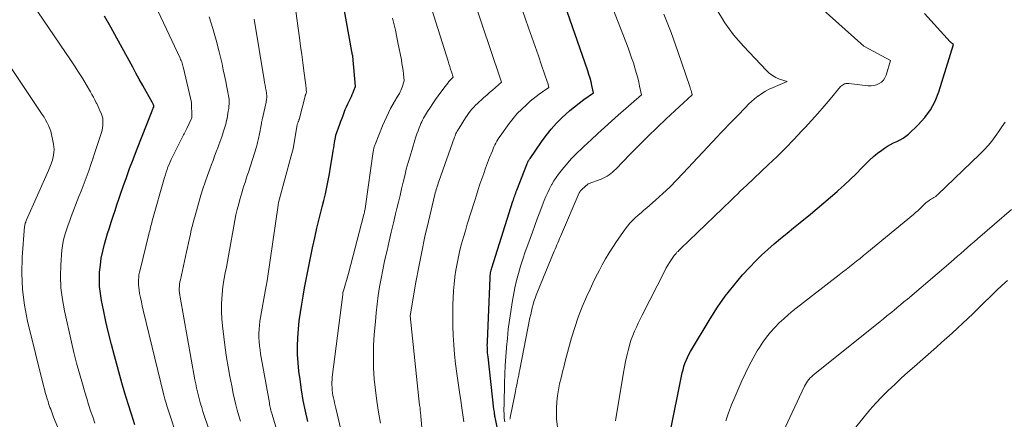
# Model space of a CAD drawing. Units: feet. Extents: x 1191672 to 1196672, y 7061370 to 7068870.
# Drawn here: x 1191873 to 1191978, y 7064300 to 7064343 of the extents above; entities that cross this region are included whole.
import ezdxf

# ---------------------------------------------------------------- set-up
doc = ezdxf.new("R2010")
doc.units = ezdxf.units.FT
doc.header["$MEASUREMENT"] = 0
doc.layers.add('Level 44', color=7, linetype='Continuous', lineweight=0)
doc.layers.add('Level 45', color=7, linetype='Continuous', lineweight=0)

msp = doc.modelspace()

# ---------------------------------------------------------------- linework, layer by layer
at = {"layer": 'Level 44', "color": 32, "linetype": 'Continuous', "lineweight": 30, "flags": 128}
for points, elevation in [([(1191924.59, 7064296.15), (1191923.73, 7064300.3), (1191923.71, 7064300.43), (1191923.68, 7064300.55), (1191923.66, 7064300.68), (1191923.64, 7064300.81), (1191923.62, 7064300.93), (1191923.61, 7064301.06), (1191923.59, 7064301.19), (1191923.57, 7064301.31), (1191922.94, 7064306.88), (1191922.92, 7064307.08), (1191922.9, 7064307.28), (1191922.89, 7064307.48), (1191922.87, 7064307.68), (1191922.87, 7064307.89), (1191922.86, 7064308.09), (1191922.87, 7064308.29), (1191922.87, 7064308.49), (1191923.16, 7064315.2), (1191923.17, 7064315.34), (1191923.18, 7064315.48), (1191923.2, 7064315.62), (1191923.22, 7064315.76), (1191923.25, 7064315.9), (1191923.28, 7064316.04), (1191923.31, 7064316.17), (1191923.35, 7064316.31), (1191925.58, 7064323.36), (1191925.63, 7064323.5), (1191925.68, 7064323.65), (1191925.72, 7064323.79), (1191925.77, 7064323.94), (1191925.82, 7064324.08), (1191925.88, 7064324.22), (1191925.93, 7064324.37), (1191925.98, 7064324.51), (1191927.06, 7064327.25), (1191927.09, 7064327.34), (1191927.13, 7064327.42), (1191927.16, 7064327.5), (1191927.2, 7064327.58), (1191927.24, 7064327.66), (1191927.29, 7064327.74), (1191927.34, 7064327.82), (1191927.39, 7064327.89), (1191928.6, 7064329.65), (1191929.1, 7064330.33), (1191929.64, 7064331), (1191930.21, 7064331.62), (1191930.81, 7064332.23), (1191931.15, 7064332.54), (1191931.61, 7064332.96), (1191932.09, 7064333.37), (1191932.58, 7064333.75), (1191933.08, 7064334.12), (1191934.1, 7064334.83), (1191933.94, 7064335.62), (1191933.85, 7064336.01), (1191933.75, 7064336.4), (1191933.63, 7064336.79), (1191933.51, 7064337.17), (1191928.07, 7064352.81)], 2270), ([(1191903.85, 7064300.03), (1191903.6, 7064301.13), (1191903.38, 7064302.24), (1191903.19, 7064303.36), (1191903.03, 7064304.48), (1191902.91, 7064305.34), (1191902.82, 7064306.23), (1191902.76, 7064307.12), (1191902.76, 7064308.01), (1191902.79, 7064308.9), (1191902.86, 7064309.8), (1191902.95, 7064310.68), (1191903.07, 7064311.56), (1191903.21, 7064312.44), (1191903.36, 7064313.31), (1191903.52, 7064314.18), (1191903.68, 7064315.06), (1191903.85, 7064315.93), (1191903.92, 7064316.3), (1191904.13, 7064317.36), (1191904.35, 7064318.41), (1191904.59, 7064319.46), (1191904.83, 7064320.51), (1191905.04, 7064321.35), (1191905.21, 7064322.05), (1191905.38, 7064322.75), (1191905.55, 7064323.44), (1191905.72, 7064324.14), (1191905.87, 7064324.84), (1191906.02, 7064325.54), (1191906.15, 7064326.25), (1191906.27, 7064326.96), (1191906.51, 7064328.42), (1191906.55, 7064328.71), (1191906.6, 7064329), (1191906.65, 7064329.29), (1191906.69, 7064329.58), (1191906.78, 7064330.12), (1191906.78, 7064330.14), (1191906.78, 7064330.16), (1191906.79, 7064330.18), (1191906.79, 7064330.2), (1191906.82, 7064330.28), (1191906.82, 7064330.3), (1191906.83, 7064330.32), (1191906.84, 7064330.33), (1191906.84, 7064330.35), (1191907.25, 7064331.51), (1191907.36, 7064331.83), (1191907.48, 7064332.14), (1191907.59, 7064332.45), (1191907.71, 7064332.76), (1191907.83, 7064333.07), (1191907.96, 7064333.37), (1191908.1, 7064333.67), (1191908.24, 7064333.97), (1191908.37, 7064334.24), (1191908.47, 7064334.45), (1191908.57, 7064334.66), (1191908.65, 7064334.87), (1191908.74, 7064335.08), (1191908.9, 7064335.51), (1191908.61, 7064338.73), (1191908.61, 7064338.75), (1191908.61, 7064338.77), (1191908.61, 7064338.79), (1191908.6, 7064338.81), (1191906.87, 7064348.45)], 2260), ([(1191885.54, 7064299.68), (1191885.18, 7064300.79), (1191884.82, 7064301.9), (1191884.49, 7064303.01), (1191884.17, 7064304.13), (1191883.39, 7064306.97), (1191883.06, 7064308.19), (1191882.76, 7064309.41), (1191882.48, 7064310.63), (1191882.22, 7064311.86), (1191882.02, 7064312.84), (1191881.9, 7064313.59), (1191881.81, 7064314.33), (1191881.79, 7064315.08), (1191881.81, 7064315.83), (1191881.89, 7064316.58), (1191881.99, 7064317.33), (1191882.14, 7064318.06), (1191882.33, 7064318.79), (1191882.48, 7064319.31), (1191882.66, 7064319.93), (1191882.85, 7064320.54), (1191883.04, 7064321.15), (1191883.23, 7064321.76), (1191883.44, 7064322.37), (1191883.64, 7064322.98), (1191883.85, 7064323.58), (1191884.05, 7064324.19), (1191884.3, 7064324.9), (1191884.64, 7064325.87), (1191884.99, 7064326.82), (1191885.35, 7064327.78), (1191885.72, 7064328.73), (1191887.37, 7064332.93), (1191887.39, 7064332.98), (1191887.41, 7064333.03), (1191887.44, 7064333.09), (1191887.46, 7064333.14), (1191887.49, 7064333.21), (1191887.54, 7064333.32), (1191887.56, 7064333.45), (1191887.51, 7064333.58), (1191887.48, 7064333.65), (1191887.45, 7064333.71), (1191887.42, 7064333.77), (1191887.39, 7064333.83), (1191886.73, 7064334.99), (1191886.37, 7064335.63), (1191886.01, 7064336.27), (1191885.66, 7064336.92), (1191885.31, 7064337.56), (1191883.65, 7064340.62), (1191883, 7064341.79), (1191882.32, 7064342.95)], 2250), ([(1191942.23, 7064298.84), (1191943.43, 7064304.82), (1191943.51, 7064305.16), (1191943.59, 7064305.5), (1191943.69, 7064305.83), (1191943.8, 7064306.16), (1191943.92, 7064306.49), (1191944.06, 7064306.81), (1191944.21, 7064307.12), (1191944.38, 7064307.43), (1191946.46, 7064310.91), (1191947.24, 7064312.13), (1191948.07, 7064313.31), (1191948.96, 7064314.44), (1191949.9, 7064315.54), (1191950.65, 7064316.36), (1191951.26, 7064317.01), (1191951.9, 7064317.64), (1191952.56, 7064318.24), (1191953.23, 7064318.83), (1191953.92, 7064319.4), (1191954.61, 7064319.97), (1191955.3, 7064320.54), (1191955.99, 7064321.11), (1191957.08, 7064322), (1191957.79, 7064322.59), (1191958.51, 7064323.19), (1191959.21, 7064323.79), (1191959.92, 7064324.4), (1191960.01, 7064324.48), (1191960.66, 7064325.06), (1191961.29, 7064325.65), (1191961.91, 7064326.26), (1191962.52, 7064326.88), (1191962.95, 7064327.33), (1191963.34, 7064327.72), (1191963.75, 7064328.1), (1191964.18, 7064328.45), (1191964.63, 7064328.78), (1191964.93, 7064328.99), (1191965.24, 7064329.2), (1191965.56, 7064329.38), (1191965.89, 7064329.55), (1191966.23, 7064329.69), (1191966.57, 7064329.85), (1191966.89, 7064330.02), (1191967.19, 7064330.24), (1191967.47, 7064330.47), (1191968.48, 7064331.43), (1191969.19, 7064332.21), (1191969.8, 7064333.05), (1191970.28, 7064333.97), (1191970.67, 7064334.95), (1191972.24, 7064339.95), (1191972.12, 7064340.04), (1191972.06, 7064340.09), (1191972, 7064340.14), (1191971.94, 7064340.19), (1191971.89, 7064340.24), (1191969.16, 7064343.24)], 2280)]:
    msp.add_lwpolyline(points, dxfattribs=dict(at, elevation=elevation))
at = {"layer": 'Level 45', "color": 32, "linetype": 'Continuous', "lineweight": 0, "flags": 128}
for points, elevation in [([(1191924.71, 7064299.97), (1191924.66, 7064300.37), (1191924.64, 7064300.78), (1191924.63, 7064301.19), (1191924.63, 7064301.31), (1191924.64, 7064301.78), (1191924.64, 7064302.25), (1191924.65, 7064302.73), (1191924.67, 7064303.2), (1191924.69, 7064304.11), (1191924.73, 7064305.04), (1191924.77, 7064305.96), (1191924.83, 7064306.89), (1191924.89, 7064307.81), (1191924.9, 7064307.88), (1191924.99, 7064308.83), (1191925.09, 7064309.79), (1191925.21, 7064310.74), (1191925.35, 7064311.69), (1191925.5, 7064312.62), (1191925.63, 7064313.4), (1191925.79, 7064314.17), (1191925.97, 7064314.94), (1191926.17, 7064315.71), (1191926.39, 7064316.47), (1191926.63, 7064317.23), (1191926.88, 7064317.98), (1191927.14, 7064318.72), (1191927.64, 7064320.07), (1191927.9, 7064320.77), (1191928.16, 7064321.48), (1191928.42, 7064322.18), (1191928.69, 7064322.88), (1191928.9, 7064323.42), (1191929.07, 7064323.85), (1191929.26, 7064324.27), (1191929.46, 7064324.68), (1191929.68, 7064325.09), (1191929.69, 7064325.12), (1191929.92, 7064325.5), (1191930.16, 7064325.87), (1191930.41, 7064326.23), (1191930.68, 7064326.58), (1191930.97, 7064326.93), (1191931.25, 7064327.26), (1191931.54, 7064327.59), (1191931.83, 7064327.91), (1191932.14, 7064328.23), (1191932.44, 7064328.54), (1191932.76, 7064328.85), (1191933.08, 7064329.15), (1191933.85, 7064329.87), (1191934.57, 7064330.53), (1191935.29, 7064331.18), (1191936.01, 7064331.82), (1191936.74, 7064332.46), (1191939.19, 7064334.61), (1191939, 7064335.53), (1191938.9, 7064335.98), (1191938.8, 7064336.44), (1191938.67, 7064336.89), (1191938.54, 7064337.34), (1191938.49, 7064337.5), (1191938.33, 7064338.03), (1191938.15, 7064338.55), (1191937.96, 7064339.07), (1191937.77, 7064339.59), (1191932.16, 7064354.04)], 2272), ([(1191936.43, 7064300.1), (1191937.28, 7064305.2), (1191937.39, 7064305.79), (1191937.5, 7064306.38), (1191937.64, 7064306.97), (1191937.78, 7064307.55), (1191937.84, 7064307.8), (1191937.97, 7064308.26), (1191938.11, 7064308.7), (1191938.28, 7064309.14), (1191938.46, 7064309.58), (1191938.65, 7064310.01), (1191938.85, 7064310.44), (1191939.05, 7064310.86), (1191939.26, 7064311.28), (1191941.65, 7064315.99), (1191941.82, 7064316.29), (1191941.99, 7064316.59), (1191942.17, 7064316.88), (1191942.36, 7064317.17), (1191942.58, 7064317.49), (1191942.67, 7064317.61), (1191942.76, 7064317.72), (1191942.85, 7064317.83), (1191942.95, 7064317.94), (1191943.06, 7064318.04), (1191943.16, 7064318.14), (1191943.27, 7064318.24), (1191943.37, 7064318.34), (1191947.77, 7064322.58), (1191948.09, 7064322.89), (1191948.4, 7064323.19), (1191948.72, 7064323.5), (1191949.03, 7064323.81), (1191949.35, 7064324.11), (1191949.66, 7064324.42), (1191949.98, 7064324.72), (1191950.3, 7064325.02), (1191952.64, 7064327.23), (1191953.55, 7064328.1), (1191954.44, 7064328.98), (1191955.32, 7064329.88), (1191956.18, 7064330.8), (1191956.54, 7064331.18), (1191957.21, 7064331.91), (1191957.88, 7064332.65), (1191958.53, 7064333.41), (1191959.17, 7064334.17), (1191960.28, 7064335.5), (1191960.37, 7064335.59), (1191960.47, 7064335.66), (1191960.58, 7064335.73), (1191960.69, 7064335.78), (1191960.75, 7064335.79), (1191960.84, 7064335.82), (1191960.94, 7064335.84), (1191961.04, 7064335.84), (1191961.14, 7064335.83), (1191963.2, 7064335.58), (1191963.5, 7064335.57), (1191963.8, 7064335.6), (1191964.09, 7064335.68), (1191964.37, 7064335.81), (1191964.61, 7064335.98), (1191964.82, 7064336.19), (1191964.98, 7064336.44), (1191965.1, 7064336.72), (1191965.58, 7064338.25), (1191962.82, 7064339.73), (1191962.75, 7064339.78), (1191948.86, 7064352.21)], 2278), ([(1191911.55, 7064299.84), (1191911.34, 7064301), (1191911.16, 7064302.17), (1191911.02, 7064303.34), (1191910.9, 7064304.52), (1191910.83, 7064305.7), (1191910.8, 7064306.88), (1191910.83, 7064308.06), (1191910.9, 7064309.24), (1191911.01, 7064310.61), (1191911.09, 7064311.53), (1191911.2, 7064312.45), (1191911.32, 7064313.36), (1191911.46, 7064314.27), (1191911.62, 7064315.18), (1191911.79, 7064316.08), (1191911.98, 7064316.99), (1191912.18, 7064317.89), (1191912.25, 7064318.15), (1191912.48, 7064319.12), (1191912.7, 7064320.09), (1191912.93, 7064321.06), (1191913.16, 7064322.03), (1191913.29, 7064322.57), (1191913.46, 7064323.27), (1191913.62, 7064323.97), (1191913.79, 7064324.67), (1191913.95, 7064325.37), (1191914.12, 7064326.06), (1191914.29, 7064326.76), (1191914.49, 7064327.45), (1191914.69, 7064328.14), (1191915.2, 7064329.83), (1191915.3, 7064330.16), (1191915.41, 7064330.49), (1191915.53, 7064330.81), (1191915.65, 7064331.13), (1191915.75, 7064331.38), (1191915.84, 7064331.58), (1191915.92, 7064331.77), (1191916.01, 7064331.95), (1191916.11, 7064332.14), (1191916.21, 7064332.32), (1191916.32, 7064332.5), (1191916.42, 7064332.68), (1191916.54, 7064332.85), (1191916.84, 7064333.32), (1191917.11, 7064333.72), (1191917.39, 7064334.12), (1191917.67, 7064334.52), (1191917.95, 7064334.91), (1191918.4, 7064335.52), (1191918.53, 7064335.7), (1191918.67, 7064335.86), (1191918.8, 7064336.03), (1191918.95, 7064336.19), (1191919.24, 7064336.5), (1191919.06, 7064337.06), (1191918.97, 7064337.34), (1191918.88, 7064337.62), (1191918.8, 7064337.9), (1191918.71, 7064338.18), (1191914.62, 7064351.19)], 2264), ([(1191890.05, 7064298.26), (1191889.1, 7064301.15), (1191888.97, 7064301.56), (1191888.84, 7064301.97), (1191888.73, 7064302.38), (1191888.62, 7064302.8), (1191886.43, 7064311.82), (1191886.33, 7064312.26), (1191886.23, 7064312.7), (1191886.14, 7064313.15), (1191886.05, 7064313.59), (1191885.99, 7064313.96), (1191885.95, 7064314.22), (1191885.92, 7064314.49), (1191885.92, 7064314.76), (1191885.92, 7064315.03), (1191885.95, 7064315.3), (1191885.98, 7064315.56), (1191886.03, 7064315.83), (1191886.09, 7064316.09), (1191887.02, 7064319.87), (1191887.06, 7064320.05), (1191887.11, 7064320.22), (1191887.15, 7064320.4), (1191887.2, 7064320.57), (1191887.24, 7064320.74), (1191887.29, 7064320.92), (1191887.34, 7064321.09), (1191887.39, 7064321.26), (1191888.68, 7064325.86), (1191888.77, 7064326.14), (1191888.85, 7064326.42), (1191888.95, 7064326.7), (1191889.05, 7064326.98), (1191889.16, 7064327.25), (1191889.28, 7064327.52), (1191889.4, 7064327.79), (1191889.53, 7064328.05), (1191890.67, 7064330.33), (1191890.71, 7064330.4), (1191890.75, 7064330.48), (1191890.79, 7064330.56), (1191890.83, 7064330.64), (1191891.03, 7064331.04), (1191891.54, 7064332.13), (1191891.56, 7064332.18), (1191891.57, 7064332.26), (1191891.55, 7064333.81), (1191890.7, 7064337.44), (1191890.66, 7064337.57), (1191890.63, 7064337.71), (1191890.59, 7064337.85), (1191890.54, 7064337.98), (1191890.5, 7064338.12), (1191890.45, 7064338.25), (1191890.39, 7064338.38), (1191890.33, 7064338.51), (1191885.37, 7064349.09)], 2252), ([(1191901.68, 7064295.36), (1191900.08, 7064300.76), (1191900.04, 7064300.92), (1191899.99, 7064301.07), (1191899.95, 7064301.22), (1191899.92, 7064301.38), (1191899.88, 7064301.53), (1191899.85, 7064301.69), (1191899.81, 7064301.84), (1191899.79, 7064302), (1191898.86, 7064307.18), (1191898.8, 7064307.61), (1191898.74, 7064308.04), (1191898.7, 7064308.48), (1191898.68, 7064308.91), (1191898.67, 7064309.35), (1191898.69, 7064309.79), (1191898.73, 7064310.22), (1191898.79, 7064310.65), (1191899.45, 7064314.39), (1191899.47, 7064314.49), (1191899.49, 7064314.59), (1191899.51, 7064314.69), (1191899.53, 7064314.79), (1191899.54, 7064314.88), (1191899.56, 7064314.98), (1191899.58, 7064315.08), (1191899.59, 7064315.18), (1191900.71, 7064322.95), (1191900.71, 7064322.97), (1191900.71, 7064322.99), (1191900.72, 7064323.01), (1191900.72, 7064323.03), (1191900.75, 7064323.13), (1191900.77, 7064323.22), (1191902.11, 7064328.15), (1191902.32, 7064328.9), (1191902.32, 7064328.93), (1191902.68, 7064331.24), (1191902.7, 7064331.32), (1191902.72, 7064331.4), (1191902.74, 7064331.48), (1191902.77, 7064331.56), (1191902.79, 7064331.62), (1191902.81, 7064331.67), (1191902.83, 7064331.72), (1191902.85, 7064331.77), (1191902.87, 7064331.81), (1191902.89, 7064331.86), (1191902.91, 7064331.91), (1191902.92, 7064331.96), (1191902.94, 7064332.01), (1191903.57, 7064334.5), (1191903.59, 7064334.55), (1191903.6, 7064334.6), (1191903.62, 7064334.65), (1191903.64, 7064334.7), (1191903.67, 7064334.76), (1191903.67, 7064334.78), (1191903.68, 7064334.79), (1191903.68, 7064334.81), (1191903.69, 7064334.83), (1191903.73, 7064334.92), (1191903.7, 7064335.17), (1191903.69, 7064335.29), (1191903.67, 7064335.41), (1191903.66, 7064335.54), (1191903.64, 7064335.66), (1191903.44, 7064337.16), (1191903.33, 7064338.04), (1191903.21, 7064338.91), (1191903.09, 7064339.79), (1191902.98, 7064340.66), (1191901.92, 7064348.38)], 2258), ([(1191920.39, 7064299.97), (1191920.29, 7064300.72), (1191920.18, 7064301.48), (1191920.07, 7064302.23), (1191919.93, 7064303.12), (1191919.77, 7064304.12), (1191919.64, 7064305.12), (1191919.51, 7064306.12), (1191919.4, 7064307.12), (1191919.32, 7064308.13), (1191919.25, 7064309.13), (1191919.22, 7064310.14), (1191919.22, 7064311.15), (1191919.23, 7064312.39), (1191919.24, 7064313.12), (1191919.28, 7064313.85), (1191919.35, 7064314.58), (1191919.43, 7064315.31), (1191919.43, 7064315.35), (1191919.54, 7064316.06), (1191919.66, 7064316.76), (1191919.8, 7064317.46), (1191919.97, 7064318.16), (1191920.15, 7064318.85), (1191920.34, 7064319.54), (1191920.54, 7064320.23), (1191920.74, 7064320.92), (1191921.53, 7064323.44), (1191921.72, 7064324.01), (1191921.9, 7064324.58), (1191922.09, 7064325.15), (1191922.28, 7064325.72), (1191922.48, 7064326.29), (1191922.68, 7064326.85), (1191922.89, 7064327.41), (1191923.11, 7064327.97), (1191923.4, 7064328.7), (1191923.48, 7064328.9), (1191923.57, 7064329.1), (1191923.67, 7064329.31), (1191923.76, 7064329.5), (1191923.87, 7064329.7), (1191923.98, 7064329.89), (1191924.1, 7064330.08), (1191924.23, 7064330.26), (1191925.18, 7064331.57), (1191925.59, 7064332.11), (1191926.03, 7064332.63), (1191926.51, 7064333.11), (1191927, 7064333.58), (1191927.41, 7064333.94), (1191927.73, 7064334.2), (1191928.04, 7064334.46), (1191928.37, 7064334.7), (1191928.7, 7064334.94), (1191929.38, 7064335.4), (1191929.34, 7064335.58), (1191929.32, 7064335.67), (1191929.3, 7064335.76), (1191929.27, 7064335.85), (1191929.24, 7064335.94), (1191928.61, 7064337.75), (1191928.27, 7064338.74), (1191927.92, 7064339.73), (1191927.58, 7064340.72), (1191927.23, 7064341.71), (1191925.64, 7064346.33)], 2268), ([(1191881.32, 7064299.84), (1191881.08, 7064300.5), (1191880.86, 7064301.15), (1191880.65, 7064301.81), (1191880.44, 7064302.47), (1191880.24, 7064303.13), (1191879.98, 7064304), (1191879.67, 7064305.1), (1191879.37, 7064306.21), (1191879.09, 7064307.32), (1191878.83, 7064308.43), (1191878.08, 7064311.74), (1191877.87, 7064312.96), (1191877.72, 7064314.17), (1191877.68, 7064315.4), (1191877.71, 7064316.63), (1191877.82, 7064318.18), (1191877.87, 7064318.64), (1191877.95, 7064319.09), (1191878.05, 7064319.54), (1191878.18, 7064319.99), (1191878.33, 7064320.43), (1191878.48, 7064320.87), (1191878.64, 7064321.3), (1191878.8, 7064321.74), (1191879.62, 7064323.87), (1191879.84, 7064324.43), (1191880.06, 7064325), (1191880.27, 7064325.56), (1191880.48, 7064326.12), (1191880.69, 7064326.69), (1191880.89, 7064327.26), (1191881.09, 7064327.83), (1191881.28, 7064328.4), (1191882, 7064330.64), (1191882.07, 7064330.89), (1191882.12, 7064331.13), (1191882.15, 7064331.38), (1191882.16, 7064331.64), (1191882.16, 7064332.15), (1191881.96, 7064332.68), (1191881.85, 7064332.94), (1191881.74, 7064333.2), (1191881.62, 7064333.45), (1191881.5, 7064333.71), (1191881.45, 7064333.79), (1191881.3, 7064334.08), (1191881.15, 7064334.37), (1191880.99, 7064334.66), (1191880.83, 7064334.95), (1191880.38, 7064335.72), (1191879.99, 7064336.38), (1191879.58, 7064337.04), (1191879.16, 7064337.69), (1191878.74, 7064338.34), (1191874.13, 7064345.12)], 2248), ([(1191916.51, 7064293.2), (1191915.83, 7064300.56), (1191915.81, 7064300.71), (1191915.8, 7064300.86), (1191915.78, 7064301.01), (1191915.77, 7064301.16), (1191915.75, 7064301.31), (1191915.74, 7064301.46), (1191915.72, 7064301.61), (1191915.7, 7064301.76), (1191914.71, 7064311.21), (1191914.71, 7064311.23), (1191915.31, 7064314.78), (1191915.6, 7064316.4), (1191915.92, 7064318.01), (1191916.26, 7064319.62), (1191916.63, 7064321.22), (1191917.31, 7064324.07), (1191917.36, 7064324.24), (1191917.4, 7064324.41), (1191917.45, 7064324.59), (1191917.51, 7064324.76), (1191917.56, 7064324.93), (1191917.62, 7064325.1), (1191917.67, 7064325.27), (1191917.73, 7064325.44), (1191919.4, 7064330.15), (1191919.45, 7064330.27), (1191919.5, 7064330.4), (1191919.55, 7064330.52), (1191919.61, 7064330.64), (1191919.67, 7064330.76), (1191919.74, 7064330.88), (1191919.8, 7064330.99), (1191919.87, 7064331.11), (1191920.57, 7064332.18), (1191920.72, 7064332.42), (1191920.89, 7064332.65), (1191921.06, 7064332.88), (1191921.24, 7064333.1), (1191921.43, 7064333.31), (1191921.62, 7064333.52), (1191921.82, 7064333.72), (1191922.03, 7064333.92), (1191922.2, 7064334.07), (1191922.5, 7064334.34), (1191922.8, 7064334.6), (1191923.1, 7064334.86), (1191923.4, 7064335.12), (1191924.37, 7064335.95), (1191923.1, 7064339.74), (1191922.46, 7064341.63), (1191921.81, 7064343.52)], 2266), ([(1191930.29, 7064299.47), (1191930.21, 7064300.28), (1191930.18, 7064301.1), (1191930.19, 7064301.45), (1191930.22, 7064302.1), (1191930.29, 7064302.74), (1191930.39, 7064303.38), (1191930.52, 7064304.02), (1191930.67, 7064304.65), (1191930.83, 7064305.28), (1191931, 7064305.91), (1191931.16, 7064306.54), (1191931.79, 7064308.87), (1191932.12, 7064309.98), (1191932.49, 7064311.08), (1191932.92, 7064312.17), (1191933.38, 7064313.23), (1191933.75, 7064314.04), (1191934.05, 7064314.69), (1191934.37, 7064315.34), (1191934.7, 7064315.99), (1191935.04, 7064316.63), (1191935.39, 7064317.26), (1191935.76, 7064317.89), (1191936.15, 7064318.5), (1191936.55, 7064319.1), (1191937.46, 7064320.39), (1191937.7, 7064320.72), (1191937.96, 7064321.03), (1191938.24, 7064321.31), (1191938.54, 7064321.59), (1191938.84, 7064321.86), (1191939.15, 7064322.12), (1191939.45, 7064322.39), (1191939.75, 7064322.66), (1191940.68, 7064323.47), (1191941.44, 7064324.16), (1191942.18, 7064324.86), (1191942.9, 7064325.58), (1191943.61, 7064326.32), (1191947.21, 7064330.18), (1191947.61, 7064330.61), (1191948.01, 7064331.03), (1191948.41, 7064331.44), (1191948.82, 7064331.86), (1191949.03, 7064332.07), (1191949.33, 7064332.38), (1191949.63, 7064332.69), (1191949.93, 7064333), (1191950.23, 7064333.32), (1191950.53, 7064333.63), (1191950.84, 7064333.92), (1191951.17, 7064334.2), (1191951.51, 7064334.47), (1191951.55, 7064334.5), (1191951.92, 7064334.76), (1191952.31, 7064335), (1191952.71, 7064335.21), (1191953.12, 7064335.4), (1191954.61, 7064336.02), (1191953.81, 7064336.3), (1191953.42, 7064336.46), (1191953.06, 7064336.66), (1191952.73, 7064336.91), (1191952.42, 7064337.2), (1191949.98, 7064339.78), (1191948.95, 7064340.98), (1191948.01, 7064342.24), (1191947.2, 7064343.58)], 2276), ([(1191893.43, 7064298.99), (1191892.75, 7064301.08), (1191892.62, 7064301.49), (1191892.5, 7064301.9), (1191892.38, 7064302.32), (1191892.27, 7064302.74), (1191892.17, 7064303.16), (1191892.08, 7064303.58), (1191891.99, 7064304), (1191891.91, 7064304.42), (1191890.33, 7064313.19), (1191890.29, 7064313.42), (1191890.27, 7064313.65), (1191890.25, 7064313.88), (1191890.25, 7064314.11), (1191890.26, 7064314.35), (1191890.28, 7064314.58), (1191890.32, 7064314.81), (1191890.36, 7064315.04), (1191891.01, 7064317.99), (1191891.12, 7064318.46), (1191891.22, 7064318.93), (1191891.32, 7064319.39), (1191891.42, 7064319.86), (1191891.52, 7064320.33), (1191891.64, 7064320.79), (1191891.76, 7064321.25), (1191891.88, 7064321.71), (1191892.54, 7064323.98), (1191892.75, 7064324.68), (1191892.98, 7064325.38), (1191893.22, 7064326.07), (1191893.47, 7064326.76), (1191893.65, 7064327.24), (1191893.82, 7064327.68), (1191893.99, 7064328.12), (1191894.16, 7064328.57), (1191894.32, 7064329.01), (1191894.44, 7064329.31), (1191894.55, 7064329.6), (1191894.65, 7064329.89), (1191894.76, 7064330.19), (1191894.86, 7064330.49), (1191894.91, 7064330.66), (1191894.98, 7064330.87), (1191895.05, 7064331.08), (1191895.11, 7064331.3), (1191895.16, 7064331.52), (1191895.26, 7064331.92), (1191895.26, 7064331.94), (1191895.27, 7064331.95), (1191895.27, 7064331.97), (1191895.27, 7064331.99), (1191895.29, 7064332.05), (1191895.29, 7064332.07), (1191895.3, 7064332.08), (1191895.3, 7064332.1), (1191895.3, 7064332.12), (1191895.4, 7064332.65), (1191895.44, 7064332.9), (1191895.48, 7064333.16), (1191895.5, 7064333.41), (1191895.52, 7064333.66), (1191895.54, 7064334.17), (1191895.29, 7064335.42), (1191895.17, 7064336.04), (1191895.04, 7064336.66), (1191894.9, 7064337.28), (1191894.77, 7064337.9), (1191894.48, 7064339.17), (1191894.16, 7064340.42), (1191893.81, 7064341.65), (1191893.4, 7064342.87)], 2254), ([(1191896.72, 7064300.05), (1191896.55, 7064300.63), (1191896.39, 7064301.21), (1191896.24, 7064301.8), (1191896.11, 7064302.38), (1191895.97, 7064302.97), (1191895.8, 7064303.79), (1191895.6, 7064304.8), (1191895.41, 7064305.8), (1191895.26, 7064306.81), (1191895.12, 7064307.83), (1191894.82, 7064310.15), (1191894.76, 7064310.89), (1191894.72, 7064311.63), (1191894.72, 7064312.37), (1191894.76, 7064313.11), (1191894.78, 7064313.37), (1191894.84, 7064313.98), (1191894.91, 7064314.58), (1191895.01, 7064315.18), (1191895.12, 7064315.78), (1191895.23, 7064316.37), (1191895.35, 7064316.97), (1191895.46, 7064317.57), (1191895.57, 7064318.17), (1191896.01, 7064320.71), (1191896.13, 7064321.31), (1191896.25, 7064321.9), (1191896.39, 7064322.49), (1191896.54, 7064323.08), (1191896.65, 7064323.52), (1191896.75, 7064323.89), (1191896.86, 7064324.26), (1191896.97, 7064324.62), (1191897.09, 7064324.98), (1191897.22, 7064325.34), (1191897.34, 7064325.71), (1191897.45, 7064326.07), (1191897.57, 7064326.43), (1191898.41, 7064329.11), (1191898.46, 7064329.26), (1191898.5, 7064329.41), (1191898.54, 7064329.56), (1191898.58, 7064329.71), (1191898.61, 7064329.86), (1191898.65, 7064330.01), (1191898.68, 7064330.16), (1191898.71, 7064330.32), (1191898.95, 7064331.59), (1191898.96, 7064331.66), (1191898.97, 7064331.72), (1191898.99, 7064331.79), (1191899, 7064331.85), (1191899.01, 7064331.91), (1191899.03, 7064331.98), (1191899.04, 7064332.04), (1191899.06, 7064332.1), (1191899.44, 7064333.83), (1191899.46, 7064333.95), (1191899.48, 7064334.06), (1191899.5, 7064334.18), (1191899.51, 7064334.3), (1191899.53, 7064334.53), (1191899.43, 7064335.09), (1191899.38, 7064335.37), (1191899.33, 7064335.65), (1191899.28, 7064335.93), (1191899.23, 7064336.21), (1191898.16, 7064342.65)], 2256), ([(1191908.86, 7064292.66), (1191906.82, 7064301.45), (1191906.76, 7064301.72), (1191906.7, 7064301.99), (1191906.64, 7064302.26), (1191906.58, 7064302.52), (1191906.52, 7064302.79), (1191906.48, 7064303.06), (1191906.44, 7064303.33), (1191906.42, 7064303.61), (1191906.4, 7064303.89), (1191906.4, 7064304.17), (1191906.42, 7064304.44), (1191906.44, 7064304.72), (1191907.55, 7064313.49), (1191907.55, 7064313.51), (1191907.56, 7064313.53), (1191907.56, 7064313.54), (1191907.56, 7064313.56), (1191907.57, 7064313.63), (1191907.57, 7064313.64), (1191907.58, 7064313.66), (1191907.58, 7064313.68), (1191907.58, 7064313.69), (1191907.6, 7064313.78), (1191907.61, 7064313.8), (1191907.61, 7064313.82), (1191907.62, 7064313.84), (1191907.62, 7064313.86), (1191908.15, 7064315.71), (1191909.79, 7064321.96), (1191909.82, 7064322.07), (1191909.85, 7064322.18), (1191909.87, 7064322.29), (1191909.9, 7064322.4), (1191909.92, 7064322.51), (1191909.94, 7064322.62), (1191909.95, 7064322.73), (1191909.97, 7064322.84), (1191910.78, 7064328.63), (1191910.8, 7064328.72), (1191910.82, 7064328.82), (1191910.84, 7064328.92), (1191910.86, 7064329.01), (1191910.89, 7064329.11), (1191910.91, 7064329.2), (1191910.95, 7064329.29), (1191910.98, 7064329.38), (1191911.78, 7064331.35), (1191911.98, 7064331.81), (1191912.18, 7064332.26), (1191912.4, 7064332.71), (1191912.63, 7064333.16), (1191912.99, 7064333.83), (1191913.05, 7064333.93), (1191913.11, 7064334.04), (1191913.17, 7064334.14), (1191913.23, 7064334.24), (1191913.3, 7064334.35), (1191913.36, 7064334.45), (1191913.42, 7064334.55), (1191913.49, 7064334.66), (1191913.55, 7064334.77), (1191913.64, 7064334.93), (1191913.72, 7064335.1), (1191913.79, 7064335.27), (1191913.85, 7064335.45), (1191914.07, 7064336.1), (1191913.99, 7064336.84), (1191913.95, 7064337.21), (1191913.9, 7064337.58), (1191913.83, 7064337.95), (1191913.77, 7064338.32), (1191913.4, 7064340.17), (1191913.13, 7064341.46), (1191912.83, 7064342.74)], 2262), ([(1191925.26, 7064300.25), (1191925.27, 7064300.34), (1191925.28, 7064300.43), (1191925.84, 7064303.2), (1191925.9, 7064303.49), (1191925.96, 7064303.78), (1191926.02, 7064304.07), (1191926.07, 7064304.36), (1191926.13, 7064304.65), (1191926.19, 7064304.94), (1191926.25, 7064305.23), (1191926.3, 7064305.52), (1191927.38, 7064311.01), (1191927.46, 7064311.36), (1191927.54, 7064311.71), (1191927.62, 7064312.05), (1191927.71, 7064312.4), (1191927.81, 7064312.74), (1191927.92, 7064313.08), (1191928.05, 7064313.42), (1191928.18, 7064313.75), (1191929.95, 7064318.06), (1191930.04, 7064318.28), (1191930.14, 7064318.51), (1191930.23, 7064318.73), (1191930.33, 7064318.96), (1191930.43, 7064319.18), (1191930.52, 7064319.41), (1191930.62, 7064319.63), (1191930.72, 7064319.86), (1191932.6, 7064324.23), (1191932.63, 7064324.29), (1191932.66, 7064324.34), (1191932.69, 7064324.39), (1191932.72, 7064324.44), (1191932.75, 7064324.49), (1191932.79, 7064324.53), (1191932.83, 7064324.57), (1191932.88, 7064324.61), (1191933.53, 7064325.18), (1191934.93, 7064325.7), (1191935.15, 7064325.79), (1191935.36, 7064325.89), (1191935.56, 7064326.01), (1191935.76, 7064326.14), (1191935.95, 7064326.29), (1191936.13, 7064326.44), (1191936.31, 7064326.6), (1191936.48, 7064326.76), (1191938.01, 7064328.34), (1191938.94, 7064329.29), (1191939.89, 7064330.23), (1191940.85, 7064331.16), (1191941.81, 7064332.08), (1191944.55, 7064334.63), (1191944.48, 7064334.93), (1191944.44, 7064335.08), (1191944.4, 7064335.22), (1191944.35, 7064335.37), (1191944.31, 7064335.52), (1191943.03, 7064339.22), (1191942.32, 7064341.21), (1191941.57, 7064343.18)], 2274), ([(1191880.29, 7064292.47), (1191876.94, 7064300.49), (1191876.86, 7064300.69), (1191876.78, 7064300.9), (1191876.7, 7064301.1), (1191876.63, 7064301.31), (1191876.55, 7064301.52), (1191876.48, 7064301.73), (1191876.41, 7064301.94), (1191876.35, 7064302.15), (1191876.26, 7064302.41), (1191876.16, 7064302.76), (1191876.06, 7064303.1), (1191875.96, 7064303.45), (1191875.87, 7064303.8), (1191874.19, 7064310.65), (1191873.86, 7064312.33), (1191873.63, 7064314.02), (1191873.57, 7064315.72), (1191873.62, 7064317.43), (1191873.87, 7064320.68), (1191873.88, 7064320.77), (1191873.89, 7064320.86), (1191873.92, 7064320.95), (1191873.94, 7064321.03), (1191873.98, 7064321.12), (1191874.01, 7064321.21), (1191874.04, 7064321.29), (1191874.08, 7064321.38), (1191876.39, 7064326.62), (1191876.47, 7064326.8), (1191876.55, 7064326.97), (1191876.62, 7064327.15), (1191876.69, 7064327.33), (1191876.76, 7064327.51), (1191876.81, 7064327.69), (1191876.86, 7064327.87), (1191876.9, 7064328.06), (1191876.94, 7064328.25), (1191876.97, 7064328.54), (1191876.99, 7064328.82), (1191876.97, 7064329.11), (1191876.93, 7064329.4), (1191876.66, 7064330.76), (1191876.39, 7064331.37), (1191876.24, 7064331.67), (1191876.09, 7064331.96), (1191875.92, 7064332.25), (1191875.74, 7064332.53), (1191871.43, 7064339)], 2246), ([(1191948.11, 7064300.09), (1191948.4, 7064300.94), (1191948.73, 7064301.78), (1191949.08, 7064302.61), (1191949.83, 7064304.34), (1191950.2, 7064305.14), (1191950.59, 7064305.94), (1191951.02, 7064306.72), (1191951.46, 7064307.49), (1191951.69, 7064307.87), (1191952.06, 7064308.43), (1191952.44, 7064308.97), (1191952.86, 7064309.48), (1191953.3, 7064309.98), (1191953.77, 7064310.46), (1191954.25, 7064310.91), (1191954.75, 7064311.35), (1191955.26, 7064311.77), (1191960.12, 7064315.55), (1191960.49, 7064315.84), (1191960.86, 7064316.13), (1191961.23, 7064316.42), (1191961.6, 7064316.71), (1191961.97, 7064317.01), (1191962.34, 7064317.3), (1191962.7, 7064317.6), (1191963.07, 7064317.9), (1191968, 7064321.96), (1191968.22, 7064322.15), (1191968.45, 7064322.35), (1191968.66, 7064322.55), (1191968.88, 7064322.76), (1191969.03, 7064322.91), (1191969.16, 7064323.04), (1191969.31, 7064323.17), (1191969.45, 7064323.29), (1191969.61, 7064323.4), (1191969.71, 7064323.47), (1191969.81, 7064323.55), (1191969.92, 7064323.61), (1191970.03, 7064323.68), (1191970.14, 7064323.74), (1191970.24, 7064323.8), (1191970.35, 7064323.87), (1191970.44, 7064323.95), (1191970.54, 7064324.03), (1191975.04, 7064328.35), (1191975.47, 7064328.79), (1191975.89, 7064329.25), (1191976.28, 7064329.72), (1191976.65, 7064330.22), (1191977.01, 7064330.72), (1191977.37, 7064331.23), (1191977.72, 7064331.74)], 2282), ([(1191954.06, 7064298.61), (1191954.91, 7064300.46), (1191956.46, 7064303.76), (1191956.56, 7064303.95), (1191956.67, 7064304.13), (1191956.79, 7064304.31), (1191956.92, 7064304.48), (1191957.07, 7064304.64), (1191957.22, 7064304.79), (1191957.38, 7064304.94), (1191957.54, 7064305.08), (1191964.47, 7064310.62), (1191964.83, 7064310.91), (1191965.19, 7064311.2), (1191965.55, 7064311.49), (1191965.91, 7064311.79), (1191966.27, 7064312.09), (1191966.63, 7064312.38), (1191966.99, 7064312.68), (1191967.35, 7064312.98), (1191971.96, 7064316.91), (1191972.32, 7064317.22), (1191972.67, 7064317.52), (1191973.02, 7064317.83), (1191973.38, 7064318.14), (1191973.73, 7064318.45), (1191974.08, 7064318.76), (1191974.43, 7064319.06), (1191974.78, 7064319.37), (1191978.38, 7064322.48)], 2284), ([(1191960.51, 7064297.71), (1191962.77, 7064300.51), (1191963.38, 7064301.24), (1191964.01, 7064301.95), (1191964.66, 7064302.63), (1191965.33, 7064303.3), (1191966.02, 7064303.95), (1191966.71, 7064304.6), (1191967.41, 7064305.23), (1191968.12, 7064305.86), (1191970.42, 7064307.88), (1191970.98, 7064308.38), (1191971.54, 7064308.88), (1191972.09, 7064309.39), (1191972.65, 7064309.9), (1191973.19, 7064310.41), (1191973.74, 7064310.92), (1191974.28, 7064311.44), (1191974.82, 7064311.96), (1191976.79, 7064313.88), (1191977.36, 7064314.42), (1191977.94, 7064314.96)], 2286)]:
    msp.add_lwpolyline(points, dxfattribs=dict(at, elevation=elevation))

doc.saveas('drawing.dxf')
